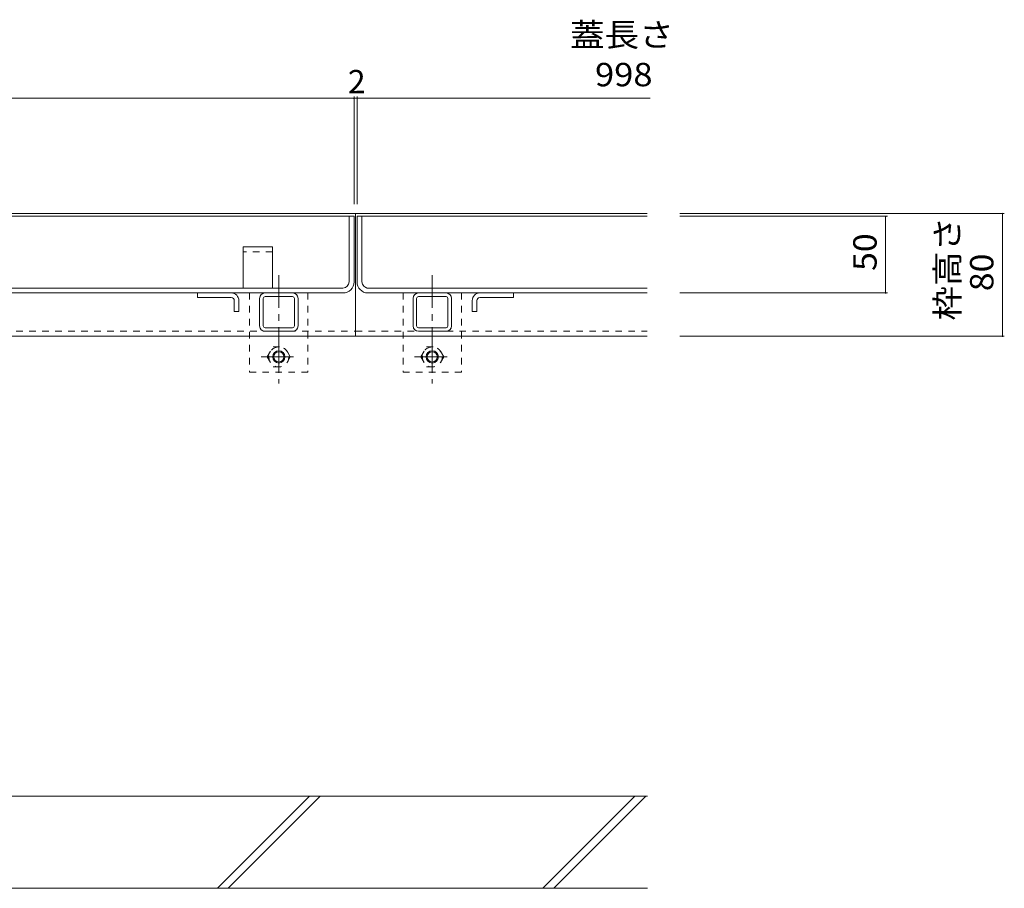
# Model space of a CAD drawing. Units: millimetres. Extents: x -1706 to 1919, y -1364 to 1333.
# Drawn here: x -684 to -42, y -892 to -325 of the extents above; entities that cross this region are included whole.
import ezdxf

# ---------------------------------------------------------------- set-up
doc = ezdxf.new("R2010")
doc.units = ezdxf.units.MM
doc.header["$LTSCALE"] = 5
doc.linetypes.add('JWW_CENTER1', pattern=[6.773333, 4.233333, -0.846667, 0.846667, -0.846667])
doc.linetypes.add('JWW_DASHED1', pattern=[1.693333, 0.846667, -0.846667])
for name, color, linetype in [('4-0', 7, 'Continuous'), ('4-2', 7, 'Continuous'), ('4-4', 7, 'Continuous'), ('4-F', 7, 'Continuous')]:
    doc.layers.add(name, color=color, linetype=linetype)
doc.styles.add('ＭＳ ゴシック', font='txt', dxfattribs={"height": 1})

msp = doc.modelspace()

# ---------------------------------------------------------------- linework, layer by layer
at = {"layer": '4-0', "color": 7, "linetype": 'Continuous', "lineweight": 9}
for p, q in [((-465.1, -451.86), (-1465.1, -451.86)), ((-465.1, -451.86), (-465.1, -531.86)), ((-275.1, -451.86), (-465.1, -451.86)), ((-506.1, -505.96), (-524.1, -505.96)), ((-424.1, -505.96), (-406.1, -505.96)), ((-527.6, -507.16), (-527.6, -525.16)), ((-525.3, -525.16), (-525.3, -507.16)), ((-504.9, -525.16), (-504.9, -507.16)), ((-502.6, -507.16), (-502.6, -525.16)), ((-427.6, -507.16), (-427.6, -525.16)), ((-425.3, -525.16), (-425.3, -507.16)), ((-404.9, -525.16), (-404.9, -507.16)), ((-402.6, -507.16), (-402.6, -525.16)), ((-1465.1, -531.86), (-465.1, -531.86)), ((-506.1, -526.36), (-524.1, -526.36)), ((-524.1, -528.66), (-506.13, -528.66)), ((-465.1, -531.86), (-275.1, -531.86)), ((-424.1, -526.36), (-406.1, -526.36)), ((-424.1, -528.66), (-405.78, -528.66))]:
    msp.add_line(p, q, dxfattribs=at)
at = {"layer": '4-0', "color": 2, "linetype": 'Continuous', "lineweight": 9}
for p, q in [((-519.3, -473.66), (-538.3, -473.66)), ((-538.3, -473.66), (-538.3, -500.46)), ((-519.3, -473.66), (-519.3, -500.46)), ((-568.1, -503.66), (-568.1, -506.66)), ((-546.1, -506.66), (-568.1, -506.66)), ((-384.1, -506.66), (-362.1, -506.66)), ((-362.1, -503.66), (-362.1, -506.66)), ((-544.1, -508.66), (-544.1, -515.66)), ((-541.1, -508.66), (-541.1, -515.66)), ((-389.1, -508.66), (-389.1, -515.66)), ((-386.1, -508.66), (-386.1, -515.66)), ((-541.1, -515.66), (-544.1, -515.66)), ((-389.1, -515.66), (-386.1, -515.66))]:
    msp.add_line(p, q, dxfattribs=at)
at = {"layer": '4-0', "color": 2, "linetype": 'JWW_DASHED1', "lineweight": 9}
for p, q in [((-519.3, -476.86), (-538.3, -476.86)), ((-522.6, -545.36), (-518.85, -538.86)), ((-518.85, -538.86), (-511.35, -538.86)), ((-507.6, -545.36), (-511.35, -538.86)), ((-422.6, -545.36), (-418.85, -538.86)), ((-418.85, -538.86), (-411.35, -538.86)), ((-407.6, -545.36), (-411.35, -538.86)), ((-522.6, -545.36), (-518.85, -551.86)), ((-507.6, -545.36), (-511.35, -551.86)), ((-422.6, -545.36), (-418.85, -551.86)), ((-407.6, -545.36), (-411.35, -551.86)), ((-518.85, -551.86), (-511.35, -551.86)), ((-418.85, -551.86), (-411.35, -551.86))]:
    msp.add_line(p, q, dxfattribs=at)
at = {"layer": '4-0', "color": 4, "linetype": 'JWW_CENTER1', "lineweight": 9}
for p, q in [((-515.1, -492.13), (-515.1, -562.6)), ((-415.1, -492.13), (-415.1, -562.6))]:
    msp.add_line(p, q, dxfattribs=at)
at = {"layer": '4-0', "color": 7, "linetype": 'JWW_DASHED1', "lineweight": 9}
for p, q in [((-534.1, -503.66), (-534.1, -555.36)), ((-496.1, -503.66), (-534.1, -503.66)), ((-496.1, -503.66), (-496.1, -555.36)), ((-434.1, -503.66), (-434.1, -555.36)), ((-396.1, -503.66), (-434.1, -503.66)), ((-396.1, -503.66), (-396.1, -555.36)), ((-1465.1, -528.66), (-465.1, -528.66)), ((-465.1, -528.66), (-275.1, -528.66)), ((-496.1, -555.36), (-534.1, -555.36)), ((-396.1, -555.36), (-434.1, -555.36))]:
    msp.add_line(p, q, dxfattribs=at)
at = {"layer": '4-0', "color": 2, "linetype": 'JWW_CENTER1', "lineweight": 9}
for p, q in [((-515.1, -535.68), (-515.1, -554.88)), ((-415.1, -535.68), (-415.1, -554.88)), ((-526.66, -545.36), (-504.92, -545.36)), ((-426.66, -545.36), (-404.92, -545.36))]:
    msp.add_line(p, q, dxfattribs=at)
at = {"layer": '4-0', "color": 2, "linetype": 'JWW_DASHED1', "lineweight": 9}
for centre in [(-515.1, -545.36), (-415.1, -545.36)]:
    msp.add_circle(centre, 6.5, dxfattribs=at)
at = {"layer": '4-0', "color": 2, "linetype": 'Continuous', "lineweight": 9}
for centre, radius in [((-515.1, -545.36), 4), ((-515.1, -545.36), 3.32), ((-415.1, -545.36), 4), ((-415.1, -545.36), 3.32)]:
    msp.add_circle(centre, radius, dxfattribs=at)
for centre, radius, start, end in [((-546.1, -508.66), 5, 0, 90), ((-546.1, -508.66), 2, 0, 90), ((-384.1, -508.66), 5, 90, 180), ((-384.1, -508.66), 2, 90, 180)]:
    msp.add_arc(centre, radius, start, end, dxfattribs=at)
at = {"layer": '4-0', "color": 7, "linetype": 'Continuous', "lineweight": 9}
for centre, radius, start, end in [((-524.1, -507.16), 3.5, 90, 180), ((-524.1, -507.16), 1.2, 90, 180), ((-506.1, -507.16), 3.5, 0, 90), ((-506.1, -507.16), 1.2, 0, 90), ((-424.1, -507.16), 3.5, 90, 180), ((-424.1, -507.16), 1.2, 90, 180), ((-406.1, -507.16), 3.5, 0, 90), ((-406.1, -507.16), 1.2, 0, 90), ((-524.1, -525.16), 3.5, 180, 270), ((-524.1, -525.16), 1.2, 180, 270), ((-506.1, -525.16), 3.5, 270, 0), ((-506.1, -525.16), 1.2, 270, 0), ((-424.1, -525.16), 3.5, 180, 270), ((-424.1, -525.16), 1.2, 180, 270), ((-406.1, -525.16), 3.5, 270, 0), ((-406.1, -525.16), 1.2, 270, 0)]:
    msp.add_arc(centre, radius, start, end, dxfattribs=at)
at = {"layer": '4-2', "color": 3, "linetype": 'Continuous', "lineweight": 9}
for p, q in [((-1464.1, -453.66), (-466.1, -453.66)), ((-469.3, -496.46), (-469.3, -453.66)), ((-466.1, -496.46), (-466.1, -453.66)), ((-464.1, -496.46), (-464.1, -453.66)), ((-275.1, -453.66), (-464.1, -453.66)), ((-460.9, -496.46), (-460.9, -453.66)), ((-473.3, -500.46), (-1457.9, -500.46)), ((-473.3, -503.66), (-1457.9, -503.66)), ((-275.1, -500.46), (-457.9, -500.46)), ((-275.1, -503.66), (-457.9, -503.66))]:
    msp.add_line(p, q, dxfattribs=at)
for centre, radius, start, end in [((-473.3, -496.46), 4, 270, 0), ((-473.3, -496.46), 7.2, 270, 0), ((-456.9, -496.46), 7.2, 180, 268.27762), ((-456.9, -496.46), 4, 180, 270), ((-456.9, -496.46), 7.2, 268.27762, 270)]:
    msp.add_arc(centre, radius, start, end, dxfattribs=at)
at = {"layer": '4-4', "color": 7, "linetype": 'Continuous', "lineweight": 9}
for p, q in [((-1464.1, -376.7), (-466.1, -376.7)), ((-466.1, -375.5), (-466.1, -445.66)), ((-466.1, -376.7), (-464.1, -376.7)), ((-464.1, -375.5), (-464.1, -445.66)), ((-464.1, -376.7), (-273.1, -376.7)), ((-42.36, -451.86), (-253.74, -451.86)), ((-118.47, -453.66), (-253.74, -453.66)), ((-119.67, -453.66), (-119.67, -503.66)), ((-43.56, -451.86), (-43.56, -531.86)), ((-118.47, -503.66), (-253.74, -503.66)), ((-42.36, -531.86), (-253.74, -531.86))]:
    msp.add_line(p, q, dxfattribs=at)
at = {"layer": '4-4', "color": 7, "linetype": 'Continuous', "lineweight": 9, "const_width": 0.5}
for points in [[(-465.85, -376.7, 0.414214), (-466.1, -376.45, 0.414214), (-466.35, -376.7, 0.414214), (-466.1, -376.95, 0.414214)], [(-463.85, -376.7, 0.414214), (-464.1, -376.45, 0.414214), (-464.35, -376.7, 0.414214), (-464.1, -376.95, 0.414214)], [(-119.42, -453.66, 0.414214), (-119.67, -453.41, 0.414214), (-119.92, -453.66, 0.414214), (-119.67, -453.91, 0.414214)], [(-43.31, -451.86, 0.414214), (-43.56, -451.61, 0.414214), (-43.81, -451.86, 0.414214), (-43.56, -452.11, 0.414214)], [(-119.42, -503.66, 0.414214), (-119.67, -503.41, 0.414214), (-119.92, -503.66, 0.414214), (-119.67, -503.91, 0.414214)], [(-43.31, -531.86, 0.414214), (-43.56, -531.61, 0.414214), (-43.81, -531.86, 0.414214), (-43.56, -532.11, 0.414214)]]:
    msp.add_lwpolyline(points, format="xyb", close=True, dxfattribs=at)
at = {"layer": '4-F', "color": 6, "linetype": 'Continuous', "lineweight": 9}
for p, q in [((-274.9, -831.86), (-1654.55, -831.86)), ((-555.15, -891.86), (-495.15, -831.86)), ((-548.08, -891.86), (-488.08, -831.86)), ((-343.02, -891.86), (-283.02, -831.86)), ((-335.95, -891.86), (-275.95, -831.86)), ((-865.1, -891.86), (-274.9, -891.86))]:
    msp.add_line(p, q, dxfattribs=at)

# ---------------------------------------------------------------- texts
at = {"layer": '4-4', "color": 2, "linetype": 'Continuous', "lineweight": 9, "style": 'ＭＳ ゴシック', "width": 1.083333}
msp.add_text('蓋長さ', height=15.24, dxfattribs=at).set_placement((-325.32, -342.92))
at = {"layer": '4-4', "color": 2, "linetype": 'Continuous', "lineweight": 211, "style": 'ＭＳ ゴシック'}
msp.add_text('2', height=15.24, dxfattribs=at).set_placement((-470.1, -373.48))
at = {"layer": '4-4', "color": 2, "linetype": 'Continuous', "lineweight": 211, "style": 'ＭＳ ゴシック', "width": 1.083333}
msp.add_text('998', height=15.24, dxfattribs=at).set_placement((-309.07, -368.88))
at = {"layer": '4-4', "color": 2, "linetype": 'Continuous', "lineweight": 9, "style": 'ＭＳ ゴシック', "width": 1.083333}
msp.add_text('枠高さ', height=15.24, rotation=90, dxfattribs=at).set_placement((-71.88, -521.64))
at = {"layer": '4-4', "color": 2, "linetype": 'Continuous', "lineweight": 211, "style": 'ＭＳ ゴシック', "width": 1.0625}
for s, p in [('50', (-125.56, -489.29)), ('80', (-49.45, -502.49))]:
    msp.add_text(s, height=15.24, rotation=90, dxfattribs=at).set_placement(p)

doc.saveas('drawing.dxf')
